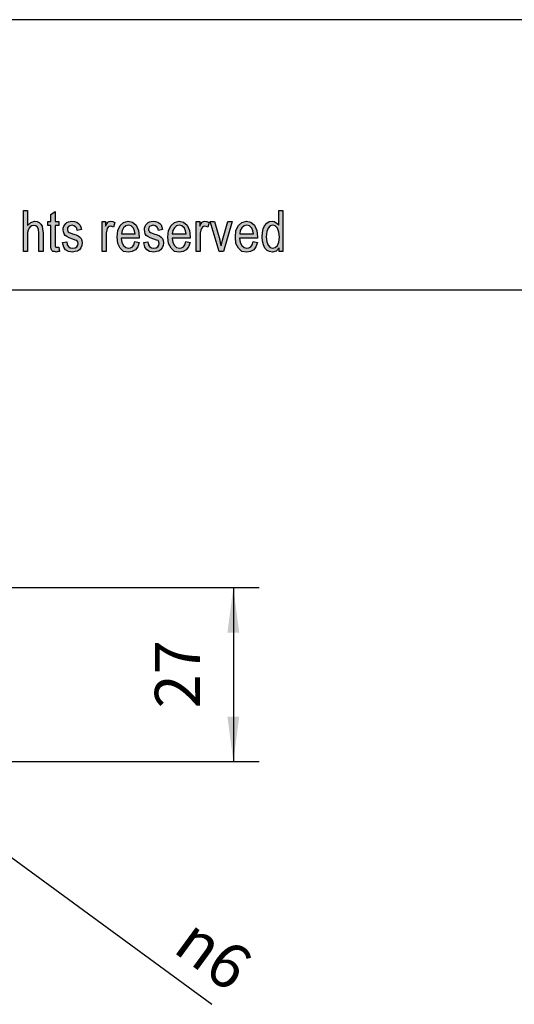
# Model space of a CAD drawing. Units: millimetres. Extents: x -1857 to -1560, y 1739 to 1949.
# Drawn here: x -1696 to -1658, y 1873 to 1949 of the extents above; entities that cross this region are included whole.
import ezdxf

# ---------------------------------------------------------------- set-up
doc = ezdxf.new("R2010")
doc.units = ezdxf.units.MM
doc.layers.add('1', color=7, linetype='Continuous')
doc.styles.add('CONVERTER_11', font='simplex.shx', dxfattribs={"width": 0.95})
doc.dimstyles.new('ME10_DIM_17', dxfattribs={"dimtxt": 7, "dimasz": 7, "dimexe": 4, "dimexo": 2, "dimgap": 3, "dimtad": 1, "dimdsep": 46, "dimtxsty": 'CONVERTER_11', "dimsah": 1, "dimcen": 0.09, "dimclrd": 7, "dimclre": 7, "dimclrt": 7, "dimadec": 0, "dimazin": 0, "dimtfac": 1, "dimtdec": 4, "dimtix": 1, "dimtmove": 0, "dimatfit": 3, "dimfxl": 1, "dimtolj": 1, "dimtzin": 0, "dimarcsym": 0})

# ---------------------------------------------------------------- blocks, each defined once
blk = doc.blocks.new('_formato_A4', base_point=(-1708.376, 1844.3))
at = {"layer": '1', "linetype": 'Continuous'}
for points in [[(-1695.752, 1931.3), (-1695.752, 1934.504), (-1695.432, 1934.504), (-1695.432, 1933.33), (-1695.192, 1933.569), (-1694.888, 1933.668), (-1694.696, 1933.628), (-1694.536, 1933.549), (-1694.408, 1933.429), (-1694.312, 1933.27), (-1694.264, 1933.051), (-1694.232, 1932.753), (-1694.232, 1931.3), (-1694.552, 1931.3), (-1694.552, 1932.753), (-1694.584, 1933.011), (-1694.664, 1933.191), (-1694.792, 1933.29), (-1694.952, 1933.33), (-1695.096, 1933.29), (-1695.224, 1933.23), (-1695.32, 1933.111), (-1695.384, 1932.972), (-1695.432, 1932.793), (-1695.432, 1932.554), (-1695.432, 1931.3)], [(-1693, 1931.638), (-1692.952, 1931.3), (-1693.096, 1931.3), (-1693.192, 1931.26), (-1693.352, 1931.3), (-1693.464, 1931.32), (-1693.544, 1931.38), (-1693.592, 1931.499), (-1693.624, 1931.678), (-1693.624, 1931.977), (-1693.624, 1933.33), (-1693.864, 1933.33), (-1693.864, 1933.628), (-1693.624, 1933.628), (-1693.624, 1934.186), (-1693.304, 1934.424), (-1693.304, 1933.628), (-1693, 1933.628), (-1693, 1933.33), (-1693.304, 1933.33), (-1693.304, 1931.957), (-1693.304, 1931.798), (-1693.288, 1931.718), (-1693.272, 1931.678), (-1693.24, 1931.658), (-1693.208, 1931.638), (-1693.144, 1931.638), (-1693.096, 1931.638)], [(-1692.712, 1931.997), (-1692.392, 1932.056), (-1692.36, 1931.837), (-1692.264, 1931.698), (-1692.12, 1931.599), (-1691.928, 1931.579), (-1691.752, 1931.599), (-1691.624, 1931.678), (-1691.544, 1931.798), (-1691.512, 1931.937), (-1691.544, 1932.056), (-1691.608, 1932.156), (-1691.736, 1932.196), (-1691.928, 1932.275), (-1692.216, 1932.375), (-1692.392, 1932.474), (-1692.52, 1932.554), (-1692.6, 1932.693), (-1692.648, 1932.832), (-1692.664, 1932.992), (-1692.664, 1933.131), (-1692.616, 1933.27), (-1692.552, 1933.39), (-1692.456, 1933.489), (-1692.376, 1933.549), (-1692.264, 1933.608), (-1692.136, 1933.648), (-1691.992, 1933.668), (-1691.8, 1933.648), (-1691.624, 1933.589), (-1691.48, 1933.489), (-1691.368, 1933.37), (-1691.304, 1933.21), (-1691.256, 1933.011), (-1691.576, 1932.952), (-1691.624, 1933.111), (-1691.704, 1933.23), (-1691.832, 1933.31), (-1691.976, 1933.35), (-1692.152, 1933.31), (-1692.264, 1933.25), (-1692.328, 1933.151), (-1692.344, 1933.031), (-1692.344, 1932.972), (-1692.312, 1932.912), (-1692.28, 1932.832), (-1692.2, 1932.793), (-1692.12, 1932.753), (-1691.944, 1932.693), (-1691.672, 1932.594), (-1691.496, 1932.514), (-1691.368, 1932.434), (-1691.272, 1932.315), (-1691.224, 1932.156), (-1691.192, 1931.977), (-1691.224, 1931.778), (-1691.288, 1931.599), (-1691.416, 1931.439), (-1691.56, 1931.34), (-1691.736, 1931.3), (-1691.944, 1931.26), (-1692.264, 1931.3), (-1692.488, 1931.439), (-1692.632, 1931.658)], [(-1689.656, 1931.3), (-1689.656, 1933.628), (-1689.384, 1933.628), (-1689.384, 1933.27), (-1689.288, 1933.469), (-1689.192, 1933.589), (-1689.096, 1933.648), (-1688.984, 1933.668), (-1688.824, 1933.628), (-1688.648, 1933.549), (-1688.76, 1933.191), (-1688.888, 1933.25), (-1689, 1933.27), (-1689.096, 1933.25), (-1689.176, 1933.191), (-1689.256, 1933.091), (-1689.288, 1932.972), (-1689.336, 1932.733), (-1689.336, 1932.514), (-1689.336, 1931.3)], [(-1686.408, 1931.997), (-1686.088, 1932.056), (-1686.056, 1931.837), (-1685.96, 1931.698), (-1685.816, 1931.599), (-1685.624, 1931.579), (-1685.448, 1931.599), (-1685.32, 1931.678), (-1685.24, 1931.798), (-1685.208, 1931.937), (-1685.24, 1932.056), (-1685.304, 1932.156), (-1685.432, 1932.196), (-1685.624, 1932.275), (-1685.912, 1932.375), (-1686.088, 1932.474), (-1686.216, 1932.554), (-1686.296, 1932.693), (-1686.344, 1932.832), (-1686.36, 1932.992), (-1686.36, 1933.131), (-1686.312, 1933.27), (-1686.248, 1933.39), (-1686.152, 1933.489), (-1686.072, 1933.549), (-1685.96, 1933.608), (-1685.832, 1933.648), (-1685.688, 1933.668), (-1685.496, 1933.648), (-1685.32, 1933.589), (-1685.176, 1933.489), (-1685.064, 1933.37), (-1685, 1933.21), (-1684.952, 1933.011), (-1685.272, 1932.952), (-1685.32, 1933.111), (-1685.4, 1933.23), (-1685.528, 1933.31), (-1685.672, 1933.35), (-1685.848, 1933.31), (-1685.96, 1933.25), (-1686.024, 1933.151), (-1686.04, 1933.031), (-1686.04, 1932.972), (-1686.008, 1932.912), (-1685.976, 1932.832), (-1685.896, 1932.793), (-1685.816, 1932.753), (-1685.64, 1932.693), (-1685.368, 1932.594), (-1685.192, 1932.514), (-1685.064, 1932.434), (-1684.968, 1932.315), (-1684.92, 1932.156), (-1684.888, 1931.977), (-1684.92, 1931.778), (-1684.984, 1931.599), (-1685.112, 1931.439), (-1685.256, 1931.34), (-1685.432, 1931.3), (-1685.64, 1931.26), (-1685.96, 1931.3), (-1686.184, 1931.439), (-1686.328, 1931.658)], [(-1682.344, 1931.3), (-1682.344, 1933.628), (-1682.072, 1933.628), (-1682.072, 1933.27), (-1681.976, 1933.469), (-1681.88, 1933.589), (-1681.784, 1933.648), (-1681.672, 1933.668), (-1681.512, 1933.628), (-1681.336, 1933.549), (-1681.448, 1933.191), (-1681.576, 1933.25), (-1681.688, 1933.27), (-1681.784, 1933.25), (-1681.864, 1933.191), (-1681.944, 1933.091), (-1681.976, 1932.972), (-1682.024, 1932.733), (-1682.024, 1932.514), (-1682.024, 1931.3)], [(-1680.568, 1931.3), (-1681.256, 1933.628), (-1680.92, 1933.628), (-1680.52, 1932.215), (-1680.472, 1931.977), (-1680.408, 1931.758), (-1680.36, 1931.957), (-1680.296, 1932.196), (-1679.896, 1933.628), (-1679.544, 1933.628), (-1680.216, 1931.3)]]:
    blk.add_hatch(color=7, dxfattribs=at).paths.add_polyline_path(points)
h = blk.add_hatch(color=7, dxfattribs=at)
h.paths.add_polyline_path([(-1675.896, 1931.3), (-1675.896, 1931.599), (-1676.136, 1931.34), (-1676.424, 1931.26), (-1676.648, 1931.3), (-1676.84, 1931.4), (-1677.016, 1931.579), (-1677.128, 1931.817), (-1677.208, 1932.116), (-1677.224, 1932.454), (-1677.208, 1932.773), (-1677.144, 1933.071), (-1677.032, 1933.31), (-1676.872, 1933.509), (-1676.68, 1933.628), (-1676.44, 1933.668), (-1676.296, 1933.628), (-1676.152, 1933.569), (-1676.04, 1933.469), (-1675.928, 1933.35), (-1675.928, 1934.504), (-1675.608, 1934.504), (-1675.608, 1931.3)])
h.paths.add_polyline_path([(-1676.904, 1932.454), (-1676.872, 1932.056), (-1676.76, 1931.798), (-1676.6, 1931.618), (-1676.392, 1931.579), (-1676.2, 1931.618), (-1676.04, 1931.778), (-1675.928, 1932.036), (-1675.88, 1932.414), (-1675.928, 1932.812), (-1676.04, 1933.111), (-1676.216, 1933.29), (-1676.408, 1933.35), (-1676.6, 1933.29), (-1676.76, 1933.131), (-1676.872, 1932.852)], flags=16)
h = blk.add_hatch(color=7, dxfattribs=at)
h.paths.add_polyline_path([(-1687.096, 1932.076), (-1686.776, 1932.016), (-1686.888, 1931.678), (-1687.064, 1931.439), (-1687.304, 1931.3), (-1687.608, 1931.26), (-1687.976, 1931.32), (-1688.248, 1931.559), (-1688.44, 1931.937), (-1688.488, 1932.434), (-1688.44, 1932.932), (-1688.248, 1933.33), (-1687.976, 1933.569), (-1687.624, 1933.668), (-1687.288, 1933.589), (-1687, 1933.35), (-1686.824, 1932.952), (-1686.76, 1932.454), (-1686.776, 1932.395), (-1686.776, 1932.355), (-1688.168, 1932.355), (-1688.12, 1932.016), (-1687.992, 1931.778), (-1687.816, 1931.618), (-1687.592, 1931.579), (-1687.432, 1931.599), (-1687.288, 1931.678), (-1687.176, 1931.837)])
h.paths.add_polyline_path([(-1688.152, 1932.673), (-1687.08, 1932.673), (-1687.128, 1932.912), (-1687.208, 1933.111), (-1687.4, 1933.29), (-1687.608, 1933.35), (-1687.816, 1933.29), (-1687.992, 1933.151), (-1688.104, 1932.932)], flags=16)
h = blk.add_hatch(color=7, dxfattribs=at)
h.paths.add_polyline_path([(-1683.144, 1932.076), (-1682.824, 1932.016), (-1682.936, 1931.678), (-1683.112, 1931.439), (-1683.352, 1931.3), (-1683.656, 1931.26), (-1684.024, 1931.32), (-1684.296, 1931.559), (-1684.488, 1931.937), (-1684.536, 1932.434), (-1684.488, 1932.932), (-1684.296, 1933.33), (-1684.024, 1933.569), (-1683.672, 1933.668), (-1683.336, 1933.589), (-1683.048, 1933.35), (-1682.872, 1932.952), (-1682.808, 1932.454), (-1682.824, 1932.395), (-1682.824, 1932.355), (-1684.216, 1932.355), (-1684.168, 1932.016), (-1684.04, 1931.778), (-1683.864, 1931.618), (-1683.64, 1931.579), (-1683.48, 1931.599), (-1683.336, 1931.678), (-1683.224, 1931.837)])
h.paths.add_polyline_path([(-1684.2, 1932.673), (-1683.128, 1932.673), (-1683.176, 1932.912), (-1683.256, 1933.111), (-1683.448, 1933.29), (-1683.656, 1933.35), (-1683.864, 1933.29), (-1684.04, 1933.151), (-1684.152, 1932.932)], flags=16)
h = blk.add_hatch(color=7, dxfattribs=at)
h.paths.add_polyline_path([(-1677.912, 1932.076), (-1677.592, 1932.016), (-1677.704, 1931.678), (-1677.88, 1931.439), (-1678.12, 1931.3), (-1678.424, 1931.26), (-1678.792, 1931.32), (-1679.064, 1931.559), (-1679.256, 1931.937), (-1679.304, 1932.434), (-1679.256, 1932.932), (-1679.064, 1933.33), (-1678.792, 1933.569), (-1678.44, 1933.668), (-1678.104, 1933.589), (-1677.816, 1933.35), (-1677.64, 1932.952), (-1677.576, 1932.454), (-1677.592, 1932.395), (-1677.592, 1932.355), (-1678.984, 1932.355), (-1678.936, 1932.016), (-1678.808, 1931.778), (-1678.632, 1931.618), (-1678.408, 1931.579), (-1678.248, 1931.599), (-1678.104, 1931.678), (-1677.992, 1931.837)])
h.paths.add_polyline_path([(-1678.968, 1932.673), (-1677.896, 1932.673), (-1677.944, 1932.912), (-1678.024, 1933.111), (-1678.216, 1933.29), (-1678.424, 1933.35), (-1678.632, 1933.29), (-1678.808, 1933.151), (-1678.92, 1932.932)], flags=16)
at = {"layer": '1', "color": 7, "linetype": 'Continuous'}
for p, q in [((-1559.876, 1949.3), (-1856.876, 1949.3)), ((-1695.752, 1934.504), (-1695.432, 1934.504)), ((-1695.752, 1931.3), (-1695.752, 1934.504)), ((-1695.432, 1934.504), (-1695.432, 1933.33)), ((-1693.624, 1934.186), (-1693.304, 1934.424)), ((-1693.624, 1933.628), (-1693.624, 1934.186)), ((-1693.304, 1934.424), (-1693.304, 1933.628)), ((-1675.928, 1934.504), (-1675.608, 1934.504)), ((-1675.928, 1933.35), (-1675.928, 1934.504)), ((-1675.608, 1934.504), (-1675.608, 1931.3)), ((-1695.432, 1933.33), (-1695.192, 1933.569)), ((-1695.192, 1933.569), (-1694.888, 1933.668)), ((-1694.952, 1933.33), (-1695.096, 1933.29)), ((-1694.792, 1933.29), (-1694.952, 1933.33)), ((-1694.888, 1933.668), (-1694.696, 1933.628)), ((-1694.696, 1933.628), (-1694.536, 1933.549)), ((-1694.536, 1933.549), (-1694.408, 1933.429)), ((-1694.408, 1933.429), (-1694.312, 1933.27)), ((-1693.864, 1933.628), (-1693.624, 1933.628)), ((-1693.864, 1933.33), (-1693.864, 1933.628)), ((-1693.624, 1933.33), (-1693.864, 1933.33)), ((-1693.624, 1931.977), (-1693.624, 1933.33)), ((-1693.304, 1933.628), (-1693, 1933.628)), ((-1693.304, 1933.33), (-1693.304, 1931.957)), ((-1693, 1933.33), (-1693.304, 1933.33)), ((-1693, 1933.628), (-1693, 1933.33)), ((-1692.616, 1933.27), (-1692.552, 1933.39)), ((-1692.552, 1933.39), (-1692.456, 1933.489)), ((-1692.456, 1933.489), (-1692.376, 1933.549)), ((-1692.376, 1933.549), (-1692.264, 1933.608)), ((-1692.264, 1933.608), (-1692.136, 1933.648)), ((-1692.152, 1933.31), (-1692.264, 1933.25)), ((-1691.976, 1933.35), (-1692.152, 1933.31)), ((-1692.136, 1933.648), (-1691.992, 1933.668)), ((-1691.992, 1933.668), (-1691.8, 1933.648)), ((-1691.832, 1933.31), (-1691.976, 1933.35)), ((-1691.704, 1933.23), (-1691.832, 1933.31)), ((-1691.8, 1933.648), (-1691.624, 1933.589)), ((-1691.624, 1933.589), (-1691.48, 1933.489)), ((-1691.48, 1933.489), (-1691.368, 1933.37)), ((-1691.368, 1933.37), (-1691.304, 1933.21)), ((-1689.656, 1933.628), (-1689.384, 1933.628)), ((-1689.656, 1931.3), (-1689.656, 1933.628)), ((-1689.384, 1933.628), (-1689.384, 1933.27)), ((-1689.384, 1933.27), (-1689.288, 1933.469)), ((-1689.288, 1933.469), (-1689.192, 1933.589)), ((-1689.192, 1933.589), (-1689.096, 1933.648)), ((-1689.096, 1933.648), (-1688.984, 1933.668)), ((-1688.984, 1933.668), (-1688.824, 1933.628)), ((-1688.824, 1933.628), (-1688.648, 1933.549)), ((-1688.648, 1933.549), (-1688.76, 1933.191)), ((-1688.44, 1932.932), (-1688.248, 1933.33)), ((-1688.248, 1933.33), (-1687.976, 1933.569)), ((-1687.976, 1933.569), (-1687.624, 1933.668)), ((-1687.608, 1933.35), (-1687.816, 1933.29)), ((-1687.624, 1933.668), (-1687.288, 1933.589)), ((-1687.4, 1933.29), (-1687.608, 1933.35)), ((-1687.288, 1933.589), (-1687, 1933.35)), ((-1687, 1933.35), (-1686.824, 1932.952)), ((-1686.312, 1933.27), (-1686.248, 1933.39)), ((-1686.248, 1933.39), (-1686.152, 1933.489)), ((-1686.152, 1933.489), (-1686.072, 1933.549)), ((-1686.072, 1933.549), (-1685.96, 1933.608)), ((-1685.96, 1933.608), (-1685.832, 1933.648)), ((-1685.848, 1933.31), (-1685.96, 1933.25)), ((-1685.672, 1933.35), (-1685.848, 1933.31)), ((-1685.832, 1933.648), (-1685.688, 1933.668)), ((-1685.688, 1933.668), (-1685.496, 1933.648)), ((-1685.528, 1933.31), (-1685.672, 1933.35)), ((-1685.4, 1933.23), (-1685.528, 1933.31)), ((-1685.496, 1933.648), (-1685.32, 1933.589)), ((-1685.32, 1933.589), (-1685.176, 1933.489)), ((-1685.176, 1933.489), (-1685.064, 1933.37)), ((-1685.064, 1933.37), (-1685, 1933.21)), ((-1684.488, 1932.932), (-1684.296, 1933.33)), ((-1684.296, 1933.33), (-1684.024, 1933.569)), ((-1684.024, 1933.569), (-1683.672, 1933.668)), ((-1683.656, 1933.35), (-1683.864, 1933.29)), ((-1683.672, 1933.668), (-1683.336, 1933.589)), ((-1683.448, 1933.29), (-1683.656, 1933.35)), ((-1683.336, 1933.589), (-1683.048, 1933.35)), ((-1683.048, 1933.35), (-1682.872, 1932.952)), ((-1682.344, 1933.628), (-1682.072, 1933.628)), ((-1682.344, 1931.3), (-1682.344, 1933.628)), ((-1682.072, 1933.628), (-1682.072, 1933.27)), ((-1682.072, 1933.27), (-1681.976, 1933.469)), ((-1681.976, 1933.469), (-1681.88, 1933.589)), ((-1681.88, 1933.589), (-1681.784, 1933.648)), ((-1681.784, 1933.648), (-1681.672, 1933.668)), ((-1681.672, 1933.668), (-1681.512, 1933.628)), ((-1681.512, 1933.628), (-1681.336, 1933.549)), ((-1681.336, 1933.549), (-1681.448, 1933.191)), ((-1681.256, 1933.628), (-1680.92, 1933.628)), ((-1680.568, 1931.3), (-1681.256, 1933.628)), ((-1680.92, 1933.628), (-1680.52, 1932.215)), ((-1680.296, 1932.196), (-1679.896, 1933.628)), ((-1679.544, 1933.628), (-1680.216, 1931.3)), ((-1679.896, 1933.628), (-1679.544, 1933.628)), ((-1679.256, 1932.932), (-1679.064, 1933.33)), ((-1679.064, 1933.33), (-1678.792, 1933.569)), ((-1678.792, 1933.569), (-1678.44, 1933.668)), ((-1678.424, 1933.35), (-1678.632, 1933.29)), ((-1678.44, 1933.668), (-1678.104, 1933.589)), ((-1678.216, 1933.29), (-1678.424, 1933.35)), ((-1678.104, 1933.589), (-1677.816, 1933.35)), ((-1677.816, 1933.35), (-1677.64, 1932.952)), ((-1677.144, 1933.071), (-1677.032, 1933.31)), ((-1677.032, 1933.31), (-1676.872, 1933.509)), ((-1676.872, 1933.509), (-1676.68, 1933.628)), ((-1676.68, 1933.628), (-1676.44, 1933.668)), ((-1676.408, 1933.35), (-1676.6, 1933.29)), ((-1676.44, 1933.668), (-1676.296, 1933.628)), ((-1676.216, 1933.29), (-1676.408, 1933.35)), ((-1676.296, 1933.628), (-1676.152, 1933.569)), ((-1676.152, 1933.569), (-1676.04, 1933.469)), ((-1676.04, 1933.469), (-1675.928, 1933.35)), ((-1695.384, 1932.972), (-1695.432, 1932.793)), ((-1695.432, 1932.793), (-1695.432, 1932.554)), ((-1695.432, 1932.554), (-1695.432, 1931.3)), ((-1695.32, 1933.111), (-1695.384, 1932.972)), ((-1695.224, 1933.23), (-1695.32, 1933.111)), ((-1695.096, 1933.29), (-1695.224, 1933.23)), ((-1694.664, 1933.191), (-1694.792, 1933.29)), ((-1694.584, 1933.011), (-1694.664, 1933.191)), ((-1694.552, 1932.753), (-1694.584, 1933.011)), ((-1694.552, 1931.3), (-1694.552, 1932.753)), ((-1694.312, 1933.27), (-1694.264, 1933.051)), ((-1694.264, 1933.051), (-1694.232, 1932.753)), ((-1694.232, 1932.753), (-1694.232, 1931.3)), ((-1692.664, 1933.131), (-1692.616, 1933.27)), ((-1692.664, 1932.992), (-1692.664, 1933.131)), ((-1692.648, 1932.832), (-1692.664, 1932.992)), ((-1692.6, 1932.693), (-1692.648, 1932.832)), ((-1692.52, 1932.554), (-1692.6, 1932.693)), ((-1692.392, 1932.474), (-1692.52, 1932.554)), ((-1692.328, 1933.151), (-1692.344, 1933.031)), ((-1692.344, 1933.031), (-1692.344, 1932.972)), ((-1692.344, 1932.972), (-1692.312, 1932.912)), ((-1692.264, 1933.25), (-1692.328, 1933.151)), ((-1692.312, 1932.912), (-1692.28, 1932.832)), ((-1692.28, 1932.832), (-1692.2, 1932.793)), ((-1692.2, 1932.793), (-1692.12, 1932.753)), ((-1692.12, 1932.753), (-1691.944, 1932.693)), ((-1691.944, 1932.693), (-1691.672, 1932.594)), ((-1691.624, 1933.111), (-1691.704, 1933.23)), ((-1691.672, 1932.594), (-1691.496, 1932.514)), ((-1691.576, 1932.952), (-1691.624, 1933.111)), ((-1691.256, 1933.011), (-1691.576, 1932.952)), ((-1691.304, 1933.21), (-1691.256, 1933.011)), ((-1689.288, 1932.972), (-1689.336, 1932.733)), ((-1689.336, 1932.733), (-1689.336, 1932.514)), ((-1689.256, 1933.091), (-1689.288, 1932.972)), ((-1689.176, 1933.191), (-1689.256, 1933.091)), ((-1689.096, 1933.25), (-1689.176, 1933.191)), ((-1689, 1933.27), (-1689.096, 1933.25)), ((-1688.888, 1933.25), (-1689, 1933.27)), ((-1688.76, 1933.191), (-1688.888, 1933.25)), ((-1688.488, 1932.434), (-1688.44, 1932.932)), ((-1688.104, 1932.932), (-1688.152, 1932.673)), ((-1688.152, 1932.673), (-1687.08, 1932.673)), ((-1687.992, 1933.151), (-1688.104, 1932.932)), ((-1687.816, 1933.29), (-1687.992, 1933.151)), ((-1687.208, 1933.111), (-1687.4, 1933.29)), ((-1687.128, 1932.912), (-1687.208, 1933.111)), ((-1687.08, 1932.673), (-1687.128, 1932.912)), ((-1686.824, 1932.952), (-1686.76, 1932.454)), ((-1686.36, 1933.131), (-1686.312, 1933.27)), ((-1686.36, 1932.992), (-1686.36, 1933.131)), ((-1686.344, 1932.832), (-1686.36, 1932.992)), ((-1686.296, 1932.693), (-1686.344, 1932.832)), ((-1686.216, 1932.554), (-1686.296, 1932.693)), ((-1686.088, 1932.474), (-1686.216, 1932.554)), ((-1686.024, 1933.151), (-1686.04, 1933.031)), ((-1686.04, 1933.031), (-1686.04, 1932.972)), ((-1686.04, 1932.972), (-1686.008, 1932.912)), ((-1685.96, 1933.25), (-1686.024, 1933.151)), ((-1686.008, 1932.912), (-1685.976, 1932.832)), ((-1685.976, 1932.832), (-1685.896, 1932.793)), ((-1685.896, 1932.793), (-1685.816, 1932.753)), ((-1685.816, 1932.753), (-1685.64, 1932.693)), ((-1685.64, 1932.693), (-1685.368, 1932.594)), ((-1685.32, 1933.111), (-1685.4, 1933.23)), ((-1685.368, 1932.594), (-1685.192, 1932.514)), ((-1685.272, 1932.952), (-1685.32, 1933.111)), ((-1684.952, 1933.011), (-1685.272, 1932.952)), ((-1685, 1933.21), (-1684.952, 1933.011)), ((-1684.536, 1932.434), (-1684.488, 1932.932)), ((-1684.152, 1932.932), (-1684.2, 1932.673)), ((-1684.2, 1932.673), (-1683.128, 1932.673)), ((-1684.04, 1933.151), (-1684.152, 1932.932)), ((-1683.864, 1933.29), (-1684.04, 1933.151)), ((-1683.256, 1933.111), (-1683.448, 1933.29)), ((-1683.176, 1932.912), (-1683.256, 1933.111)), ((-1683.128, 1932.673), (-1683.176, 1932.912)), ((-1682.872, 1932.952), (-1682.808, 1932.454)), ((-1681.976, 1932.972), (-1682.024, 1932.733)), ((-1682.024, 1932.733), (-1682.024, 1932.514)), ((-1681.944, 1933.091), (-1681.976, 1932.972)), ((-1681.864, 1933.191), (-1681.944, 1933.091)), ((-1681.784, 1933.25), (-1681.864, 1933.191)), ((-1681.688, 1933.27), (-1681.784, 1933.25)), ((-1681.576, 1933.25), (-1681.688, 1933.27)), ((-1681.448, 1933.191), (-1681.576, 1933.25)), ((-1679.304, 1932.434), (-1679.256, 1932.932)), ((-1678.92, 1932.932), (-1678.968, 1932.673)), ((-1678.968, 1932.673), (-1677.896, 1932.673)), ((-1678.808, 1933.151), (-1678.92, 1932.932)), ((-1678.632, 1933.29), (-1678.808, 1933.151)), ((-1678.024, 1933.111), (-1678.216, 1933.29)), ((-1677.944, 1932.912), (-1678.024, 1933.111)), ((-1677.896, 1932.673), (-1677.944, 1932.912)), ((-1677.64, 1932.952), (-1677.576, 1932.454)), ((-1677.224, 1932.454), (-1677.208, 1932.773)), ((-1677.208, 1932.773), (-1677.144, 1933.071)), ((-1676.872, 1932.852), (-1676.904, 1932.454)), ((-1676.76, 1933.131), (-1676.872, 1932.852)), ((-1676.6, 1933.29), (-1676.76, 1933.131)), ((-1676.04, 1933.111), (-1676.216, 1933.29)), ((-1675.928, 1932.812), (-1676.04, 1933.111)), ((-1675.88, 1932.414), (-1675.928, 1932.812)), ((-1693.624, 1931.678), (-1693.624, 1931.977)), ((-1693.304, 1931.957), (-1693.304, 1931.798)), ((-1693.304, 1931.798), (-1693.288, 1931.718)), ((-1692.712, 1931.997), (-1692.392, 1932.056)), ((-1692.632, 1931.658), (-1692.712, 1931.997)), ((-1692.216, 1932.375), (-1692.392, 1932.474)), ((-1692.392, 1932.056), (-1692.36, 1931.837)), ((-1692.36, 1931.837), (-1692.264, 1931.698)), ((-1691.928, 1932.275), (-1692.216, 1932.375)), ((-1691.736, 1932.196), (-1691.928, 1932.275)), ((-1691.608, 1932.156), (-1691.736, 1932.196)), ((-1691.624, 1931.678), (-1691.544, 1931.798)), ((-1691.544, 1932.056), (-1691.608, 1932.156)), ((-1691.512, 1931.937), (-1691.544, 1932.056)), ((-1691.544, 1931.798), (-1691.512, 1931.937)), ((-1691.496, 1932.514), (-1691.368, 1932.434)), ((-1691.368, 1932.434), (-1691.272, 1932.315)), ((-1691.272, 1932.315), (-1691.224, 1932.156)), ((-1691.224, 1932.156), (-1691.192, 1931.977)), ((-1691.192, 1931.977), (-1691.224, 1931.778)), ((-1689.336, 1932.514), (-1689.336, 1931.3)), ((-1688.44, 1931.937), (-1688.488, 1932.434)), ((-1688.248, 1931.559), (-1688.44, 1931.937)), ((-1688.168, 1932.355), (-1688.12, 1932.016)), ((-1686.776, 1932.355), (-1688.168, 1932.355)), ((-1688.12, 1932.016), (-1687.992, 1931.778)), ((-1687.288, 1931.678), (-1687.176, 1931.837)), ((-1687.176, 1931.837), (-1687.096, 1932.076)), ((-1687.096, 1932.076), (-1686.776, 1932.016)), ((-1686.776, 1932.016), (-1686.888, 1931.678)), ((-1686.76, 1932.454), (-1686.776, 1932.395)), ((-1686.776, 1932.395), (-1686.776, 1932.355)), ((-1686.408, 1931.997), (-1686.088, 1932.056)), ((-1686.328, 1931.658), (-1686.408, 1931.997)), ((-1685.912, 1932.375), (-1686.088, 1932.474)), ((-1686.088, 1932.056), (-1686.056, 1931.837)), ((-1686.056, 1931.837), (-1685.96, 1931.698)), ((-1685.624, 1932.275), (-1685.912, 1932.375)), ((-1685.432, 1932.196), (-1685.624, 1932.275)), ((-1685.304, 1932.156), (-1685.432, 1932.196)), ((-1685.32, 1931.678), (-1685.24, 1931.798)), ((-1685.24, 1932.056), (-1685.304, 1932.156)), ((-1685.208, 1931.937), (-1685.24, 1932.056)), ((-1685.24, 1931.798), (-1685.208, 1931.937)), ((-1685.192, 1932.514), (-1685.064, 1932.434)), ((-1685.064, 1932.434), (-1684.968, 1932.315)), ((-1684.968, 1932.315), (-1684.92, 1932.156)), ((-1684.92, 1932.156), (-1684.888, 1931.977)), ((-1684.888, 1931.977), (-1684.92, 1931.778)), ((-1684.488, 1931.937), (-1684.536, 1932.434)), ((-1684.296, 1931.559), (-1684.488, 1931.937)), ((-1684.216, 1932.355), (-1684.168, 1932.016)), ((-1682.824, 1932.355), (-1684.216, 1932.355)), ((-1684.168, 1932.016), (-1684.04, 1931.778)), ((-1683.336, 1931.678), (-1683.224, 1931.837)), ((-1683.224, 1931.837), (-1683.144, 1932.076)), ((-1683.144, 1932.076), (-1682.824, 1932.016)), ((-1682.824, 1932.016), (-1682.936, 1931.678)), ((-1682.808, 1932.454), (-1682.824, 1932.395)), ((-1682.824, 1932.395), (-1682.824, 1932.355)), ((-1682.024, 1932.514), (-1682.024, 1931.3)), ((-1680.52, 1932.215), (-1680.472, 1931.977)), ((-1680.472, 1931.977), (-1680.408, 1931.758)), ((-1680.408, 1931.758), (-1680.36, 1931.957)), ((-1680.36, 1931.957), (-1680.296, 1932.196)), ((-1679.256, 1931.937), (-1679.304, 1932.434)), ((-1679.064, 1931.559), (-1679.256, 1931.937)), ((-1678.984, 1932.355), (-1678.936, 1932.016)), ((-1677.592, 1932.355), (-1678.984, 1932.355)), ((-1678.936, 1932.016), (-1678.808, 1931.778)), ((-1678.104, 1931.678), (-1677.992, 1931.837)), ((-1677.992, 1931.837), (-1677.912, 1932.076)), ((-1677.912, 1932.076), (-1677.592, 1932.016)), ((-1677.592, 1932.016), (-1677.704, 1931.678)), ((-1677.576, 1932.454), (-1677.592, 1932.395)), ((-1677.592, 1932.395), (-1677.592, 1932.355)), ((-1677.208, 1932.116), (-1677.224, 1932.454)), ((-1677.128, 1931.817), (-1677.208, 1932.116)), ((-1677.016, 1931.579), (-1677.128, 1931.817)), ((-1676.904, 1932.454), (-1676.872, 1932.056)), ((-1676.872, 1932.056), (-1676.76, 1931.798)), ((-1676.76, 1931.798), (-1676.6, 1931.618)), ((-1676.04, 1931.778), (-1675.928, 1932.036)), ((-1675.928, 1932.036), (-1675.88, 1932.414)), ((-1695.432, 1931.3), (-1695.752, 1931.3)), ((-1694.232, 1931.3), (-1694.552, 1931.3)), ((-1693.592, 1931.499), (-1693.624, 1931.678)), ((-1693.544, 1931.38), (-1693.592, 1931.499)), ((-1693.464, 1931.32), (-1693.544, 1931.38)), ((-1693.352, 1931.3), (-1693.464, 1931.32)), ((-1693.192, 1931.26), (-1693.352, 1931.3)), ((-1693.288, 1931.718), (-1693.272, 1931.678)), ((-1693.272, 1931.678), (-1693.24, 1931.658)), ((-1693.24, 1931.658), (-1693.208, 1931.638)), ((-1693.208, 1931.638), (-1693.144, 1931.638)), ((-1693.096, 1931.3), (-1693.192, 1931.26)), ((-1693.144, 1931.638), (-1693.096, 1931.638)), ((-1693.096, 1931.638), (-1693, 1931.638)), ((-1692.952, 1931.3), (-1693.096, 1931.3)), ((-1693, 1931.638), (-1692.952, 1931.3)), ((-1692.488, 1931.439), (-1692.632, 1931.658)), ((-1692.264, 1931.3), (-1692.488, 1931.439)), ((-1692.264, 1931.698), (-1692.12, 1931.599)), ((-1691.944, 1931.26), (-1692.264, 1931.3)), ((-1692.12, 1931.599), (-1691.928, 1931.579)), ((-1691.736, 1931.3), (-1691.944, 1931.26)), ((-1691.928, 1931.579), (-1691.752, 1931.599)), ((-1691.752, 1931.599), (-1691.624, 1931.678)), ((-1691.56, 1931.34), (-1691.736, 1931.3)), ((-1691.416, 1931.439), (-1691.56, 1931.34)), ((-1691.288, 1931.599), (-1691.416, 1931.439)), ((-1691.224, 1931.778), (-1691.288, 1931.599)), ((-1689.336, 1931.3), (-1689.656, 1931.3)), ((-1687.976, 1931.32), (-1688.248, 1931.559)), ((-1687.992, 1931.778), (-1687.816, 1931.618)), ((-1687.608, 1931.26), (-1687.976, 1931.32)), ((-1687.816, 1931.618), (-1687.592, 1931.579)), ((-1687.304, 1931.3), (-1687.608, 1931.26)), ((-1687.592, 1931.579), (-1687.432, 1931.599)), ((-1687.432, 1931.599), (-1687.288, 1931.678)), ((-1687.064, 1931.439), (-1687.304, 1931.3)), ((-1686.888, 1931.678), (-1687.064, 1931.439)), ((-1686.184, 1931.439), (-1686.328, 1931.658)), ((-1685.96, 1931.3), (-1686.184, 1931.439)), ((-1685.96, 1931.698), (-1685.816, 1931.599)), ((-1685.64, 1931.26), (-1685.96, 1931.3)), ((-1685.816, 1931.599), (-1685.624, 1931.579)), ((-1685.432, 1931.3), (-1685.64, 1931.26)), ((-1685.624, 1931.579), (-1685.448, 1931.599)), ((-1685.448, 1931.599), (-1685.32, 1931.678)), ((-1685.256, 1931.34), (-1685.432, 1931.3)), ((-1685.112, 1931.439), (-1685.256, 1931.34)), ((-1684.984, 1931.599), (-1685.112, 1931.439)), ((-1684.92, 1931.778), (-1684.984, 1931.599)), ((-1684.024, 1931.32), (-1684.296, 1931.559)), ((-1684.04, 1931.778), (-1683.864, 1931.618)), ((-1683.656, 1931.26), (-1684.024, 1931.32)), ((-1683.864, 1931.618), (-1683.64, 1931.579)), ((-1683.352, 1931.3), (-1683.656, 1931.26)), ((-1683.64, 1931.579), (-1683.48, 1931.599)), ((-1683.48, 1931.599), (-1683.336, 1931.678)), ((-1683.112, 1931.439), (-1683.352, 1931.3)), ((-1682.936, 1931.678), (-1683.112, 1931.439)), ((-1682.024, 1931.3), (-1682.344, 1931.3)), ((-1680.216, 1931.3), (-1680.568, 1931.3)), ((-1678.792, 1931.32), (-1679.064, 1931.559)), ((-1678.808, 1931.778), (-1678.632, 1931.618)), ((-1678.424, 1931.26), (-1678.792, 1931.32)), ((-1678.632, 1931.618), (-1678.408, 1931.579)), ((-1678.12, 1931.3), (-1678.424, 1931.26)), ((-1678.408, 1931.579), (-1678.248, 1931.599)), ((-1678.248, 1931.599), (-1678.104, 1931.678)), ((-1677.88, 1931.439), (-1678.12, 1931.3)), ((-1677.704, 1931.678), (-1677.88, 1931.439)), ((-1676.84, 1931.4), (-1677.016, 1931.579)), ((-1676.648, 1931.3), (-1676.84, 1931.4)), ((-1676.424, 1931.26), (-1676.648, 1931.3)), ((-1676.6, 1931.618), (-1676.392, 1931.579)), ((-1676.136, 1931.34), (-1676.424, 1931.26)), ((-1676.392, 1931.579), (-1676.2, 1931.618)), ((-1676.2, 1931.618), (-1676.04, 1931.778)), ((-1675.896, 1931.599), (-1676.136, 1931.34)), ((-1675.896, 1931.3), (-1675.896, 1931.599)), ((-1675.608, 1931.3), (-1675.896, 1931.3)), ((-1564.876, 1928.3), (-1851.876, 1928.3))]:
    blk.add_line(p, q, dxfattribs=at)
blk = doc.blocks.new('A4_oriz', base_point=(-148.5, 105))
at = {"layer": '1'}
blk.add_blockref('_formato_A4', (-1708.376, 1844.3), dxfattribs=at)
blk = doc.blocks.new('TOP', base_point=(-148.5, 105))
blk.add_blockref('A4_oriz', (-148.5, 105))
blk = doc.blocks.new('*D19')
at = {"layer": '1', "color": 7, "linetype": 'Continuous'}
for p, q in [((-3438, 3810.44), (-3354.92, 3810.44)), ((-3358.92, 3810.44), (-3358.92, 3783.44)), ((-3436.5, 3783.44), (-3354.92, 3783.44))]:
    blk.add_line(p, q, dxfattribs=at)
at = {"layer": '1', "color": 7}
for points in [[(-3358, 3803.44), (-3359.84, 3803.44), (-3358.92, 3810.44)], [(-3359.84, 3790.44), (-3358, 3790.44), (-3358.92, 3783.44)]]:
    blk.add_solid(points, dxfattribs=at)
at = {"layer": '1', "color": 7, "insert": (-3361.92, 3791.69), "char_height": 7, "attachment_point": 7, "rotation": 90, "line_spacing_factor": 0.60024, "style": 'CONVERTER_11'}
blk.add_mtext('27', dxfattribs=at)
blk = doc.blocks.new('*D21')
at = {"layer": '1', "color": 7, "linetype": 'Continuous'}
blk.add_line((-3416.39, 3785.42), (-3362.27, 3745.77), dxfattribs=at)
at = {"layer": '1', "color": 7}
for points in [[(-3414.11, 3782.61), (-3413.02, 3784.09), (-3407.92, 3779.21)], [(-3396.89, 3772.27), (-3397.98, 3770.79), (-3403.08, 3775.67)]]:
    blk.add_solid(points, dxfattribs=at)
at = {"layer": '1', "color": 7, "insert": (-3368.52, 3754.06), "char_height": 7, "attachment_point": 7, "rotation": 323.7729, "line_spacing_factor": 0.60024, "style": 'CONVERTER_11'}
blk.add_mtext('\\C7;{\\Fgdt;n}\\C7;6', dxfattribs=at)
blk = doc.blocks.new('Inferiore1', base_point=(-3462, 3796.94))
at = {"layer": '1'}
blk.add_blockref('*D21', (0, 0), dxfattribs=at)
dim = blk.add_linear_dim(base=(-3358.923, 3810.44), p1=(-3438.5, 3783.44), p2=(-3440, 3810.44), angle=90, dimstyle='ME10_DIM_17', dxfattribs=at)
dim.commit()
dim.dimension.update_dxf_attribs({"geometry": '*D19', "text_midpoint": (-3365.423, 3796.94), "text_rotation": 90})

msp = doc.modelspace()

# ---------------------------------------------------------------- block references
msp.add_blockref('TOP', (-148.5, 105))
at = {"xscale": 0.5, "yscale": 0.5, "zscale": 0.5}
msp.add_blockref('Inferiore1', (-1731, 1898.47), dxfattribs=at)

doc.saveas('drawing.dxf')
